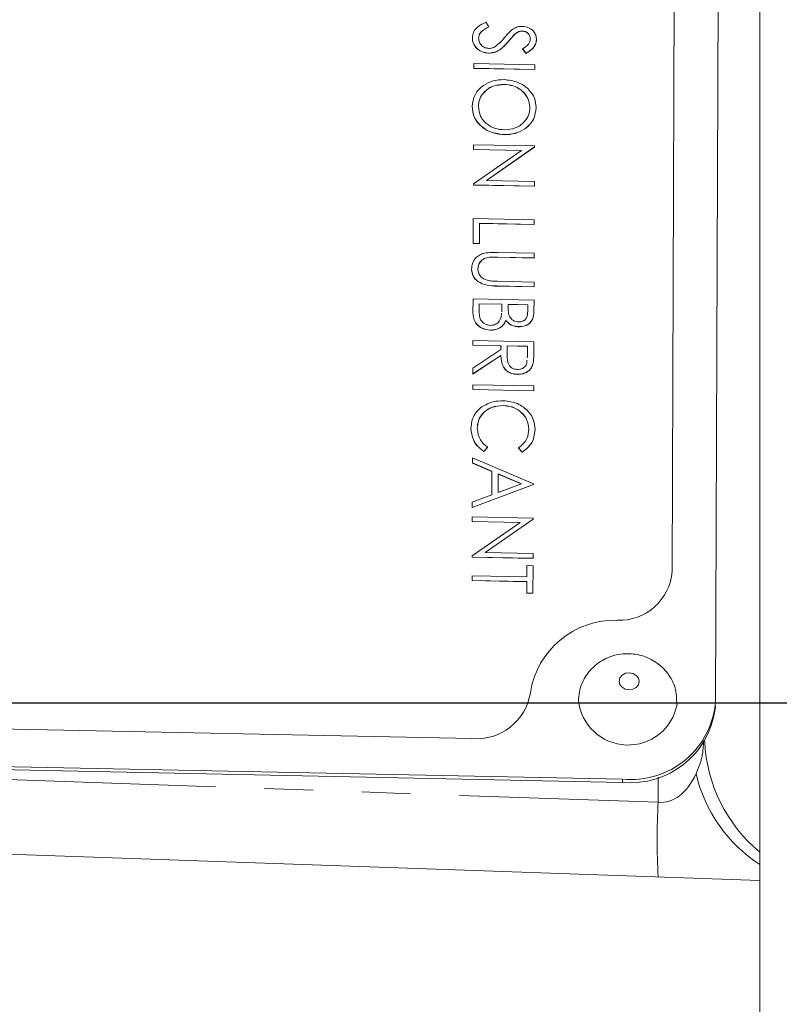
# Model space of a CAD drawing. Units: millimetres. Extents: x 11 to 1180, y 5 to 832.
# Drawn here: x 1095 to 1115, y 261 to 287 of the extents above; entities that cross this region are included whole.
import ezdxf

# ---------------------------------------------------------------- set-up
doc = ezdxf.new("R2010")
doc.units = ezdxf.units.MM
doc.linetypes.add('PHANTOM', pattern=[12.7, 6.35, -1.27, 1.27, -1.27, 1.27, -1.27])
doc.layers.add('SLD-0', color=7, linetype='Continuous')
doc.styles.add('SLDTEXTSTYLE0', font='TXT', dxfattribs={"width": 0.605})
doc.dimstyles.new('SLDDIMSTYLE0', dxfattribs={"dimtxt": 3, "dimasz": 3, "dimexe": 0, "dimexo": 0.0625, "dimgap": 0.75, "dimtad": 0, "dimdec": 1, "dimlfac": 2, "dimrnd": 1e-09, "dimzin": 12, "dimdsep": 46, "dimtxsty": 'SLDTEXTSTYLE0', "dimsah": 1, "dimcen": 0.09, "dimadec": 0, "dimazin": 0, "dimtfac": 1, "dimtdec": 3, "dimtofl": 0, "dimtmove": 0, "dimatfit": 3, "dimfxl": 1, "dimfrac": 2, "dimtolj": 1, "dimtzin": 12, "dimarcsym": 0})

# ---------------------------------------------------------------- blocks, each defined once
blk = doc.blocks.new('*D80')
at = {"layer": 'SLD-0'}
for p, q in [((1156.204, 268.961), (1168.487, 268.961)), ((1165.312, 268.961), (1165.312, 232.987)), ((1165.312, 183.526), (1165.312, 219.501)), ((963.497, 183.526), (1168.487, 183.526))]:
    blk.add_line(p, q, dxfattribs=at)
for points in [[(1165.312, 268.961), (1164.85, 265.961), (1165.773, 265.961)], [(1165.312, 183.526), (1165.773, 186.526), (1164.85, 186.526)]]:
    blk.add_solid(points, dxfattribs=at)
at = {"layer": 'SLD-0', "insert": (1163.744, 221.088), "char_height": 3, "attachment_point": 1, "rotation": 90, "style": 'SLDTEXTSTYLE0'}
blk.add_mtext('170.9', dxfattribs=at)

msp = doc.modelspace()

# ---------------------------------------------------------------- linework, layer by layer
at = {"color": 7, "linetype": 'Continuous', "lineweight": 0}
for p, q in [((1114.19729, 249.051162), (1114.19729, 354.991248)), ((1113.04985, 268.99231), (1113.17685, 305.675768)), ((1112.022671, 302.32854), (1111.918988, 272.379908)), ((1111.919209, 272.383177), (1112.022893, 302.331809)), ((1107.070571, 286.669568), (1107.150579, 286.552893)), ((1107.150579, 286.552893), (1107.150358, 286.549624)), ((1108.027419, 286.440574), (1108.027197, 286.437306)), ((1106.722404, 286.262928), (1106.722182, 286.259659)), ((1107.822118, 286.355108), (1107.821897, 286.351839)), ((1108.227586, 286.23693), (1108.227365, 286.233661)), ((1108.023265, 285.975352), (1108.023044, 285.972083)), ((1108.12023, 285.85969), (1108.023044, 285.972083)), ((1108.120452, 285.862958), (1108.023265, 285.975352)), ((1107.150424, 285.865429), (1107.150203, 285.862161)), ((1108.120452, 285.862958), (1108.12023, 285.85969)), ((1106.760127, 285.46892), (1106.76055, 285.591031)), ((1106.760349, 285.472189), (1106.760127, 285.46892)), ((1108.346653, 285.436346), (1106.760127, 285.46892)), ((1106.760349, 285.472189), (1106.760772, 285.5943)), ((1108.346875, 285.439614), (1106.760349, 285.472189)), ((1106.760772, 285.5943), (1106.76055, 285.591031)), ((1106.760772, 285.5943), (1108.347298, 285.561725)), ((1108.346875, 285.439614), (1108.346653, 285.436346)), ((1108.347298, 285.561725), (1108.346875, 285.439614)), ((1107.545867, 285.054811), (1107.545645, 285.051542)), ((1106.716219, 284.476513), (1106.715997, 284.473245)), ((1108.221402, 284.450515), (1108.22118, 284.447247)), ((1107.548329, 283.746338), (1107.548107, 283.74307)), ((1106.749937, 282.464667), (1107.998871, 283.335838)), ((1106.75282, 283.358149), (1106.753243, 283.48026)), ((1106.753041, 283.361418), (1106.75282, 283.358149)), ((1107.994313, 283.332659), (1106.75282, 283.358149)), ((1106.753041, 283.361418), (1106.753464, 283.483528)), ((1107.998871, 283.335838), (1106.753041, 283.361418)), ((1106.753464, 283.483528), (1106.753243, 283.48026)), ((1106.753464, 283.483528), (1108.33999, 283.450954)), ((1108.339901, 283.425332), (1107.088099, 282.552039)), ((1108.33968, 283.422064), (1107.092435, 282.55195)), ((1108.339901, 283.425332), (1108.33968, 283.422064)), ((1108.33999, 283.450954), (1108.339901, 283.425332)), ((1106.749619, 282.433597), (1106.749715, 282.461399)), ((1106.749841, 282.436865), (1106.749619, 282.433597)), ((1108.336145, 282.401022), (1106.749619, 282.433597)), ((1106.749937, 282.464667), (1106.749715, 282.461399)), ((1106.749841, 282.436865), (1106.749937, 282.464667)), ((1108.336367, 282.40429), (1106.749841, 282.436865)), ((1107.088099, 282.552039), (1108.336789, 282.526401)), ((1108.336367, 282.40429), (1108.336145, 282.401022)), ((1108.336789, 282.526401), (1108.336367, 282.40429)), ((1106.744365, 280.915935), (1106.746599, 281.561377)), ((1106.744586, 280.919203), (1106.746821, 281.564646)), ((1106.746821, 281.564646), (1106.746599, 281.561377)), ((1106.746821, 281.564646), (1108.333347, 281.532071)), ((1108.333347, 281.532071), (1108.332924, 281.40996)), ((1106.909119, 281.439194), (1106.907307, 280.915862)), ((1108.332702, 281.406692), (1106.909107, 281.435921)), ((1108.332924, 281.40996), (1106.909119, 281.439194)), ((1108.332924, 281.40996), (1108.332702, 281.406692)), ((1106.744586, 280.919203), (1106.744365, 280.915935)), ((1106.907085, 280.912594), (1106.744365, 280.915935)), ((1106.907307, 280.915862), (1106.744586, 280.919203)), ((1106.907307, 280.915862), (1106.907085, 280.912594)), ((1107.168277, 280.55614), (1107.168055, 280.552871)), ((1107.372119, 280.679525), (1108.330327, 280.659851)), ((1108.329683, 280.534472), (1107.379102, 280.55399)), ((1108.329904, 280.537741), (1107.379324, 280.557258)), ((1108.329904, 280.537741), (1108.329683, 280.534472)), ((1108.330327, 280.659851), (1108.329904, 280.537741)), ((1106.701565, 280.243796), (1106.701343, 280.240527)), ((1108.327086, 279.784363), (1107.368878, 279.804037)), ((1108.327308, 279.787632), (1107.369099, 279.807306)), ((1107.37715, 279.92926), (1108.32773, 279.909743)), ((1108.327308, 279.787632), (1108.327086, 279.784363)), ((1108.32773, 279.909743), (1108.327308, 279.787632)), ((1106.738078, 279.100083), (1106.739352, 279.46805)), ((1106.7383, 279.103351), (1106.739574, 279.471319)), ((1106.739574, 279.471319), (1106.739352, 279.46805)), ((1106.739574, 279.471319), (1108.3261, 279.438744)), ((1106.901872, 279.345867), (1106.90127, 279.171968)), ((1107.491512, 279.330488), (1106.90186, 279.342594)), ((1107.491734, 279.333756), (1106.901872, 279.345867)), ((1107.491232, 279.249535), (1107.491512, 279.330488)), ((1107.491453, 279.252803), (1107.491734, 279.333756)), ((1107.491734, 279.333756), (1107.491512, 279.330488)), ((1107.654454, 279.330415), (1107.65417, 279.248372)), ((1108.162735, 279.316706), (1107.654443, 279.327142)), ((1108.162956, 279.319974), (1107.654454, 279.330415)), ((1108.162161, 279.150984), (1108.162735, 279.316706)), ((1108.162383, 279.154253), (1108.162956, 279.319974)), ((1108.162956, 279.319974), (1108.162735, 279.316706)), ((1108.3261, 279.438744), (1108.325181, 279.173262)), ((1107.471821, 278.998609), (1107.484171, 279.101111)), ((1108.146692, 279.082843), (1108.162161, 279.150984)), ((1107.593575, 278.913242), (1107.593353, 278.909974)), ((1107.930548, 278.74904), (1107.930327, 278.745772)), ((1107.187138, 278.659631), (1107.186916, 278.656362)), ((1106.735185, 278.264388), (1106.735608, 278.386498)), ((1106.735407, 278.267656), (1106.735185, 278.264388)), ((1107.467428, 278.249353), (1106.735185, 278.264388)), ((1106.735407, 278.267656), (1106.735829, 278.389767)), ((1107.467649, 278.252622), (1106.735407, 278.267656)), ((1106.735829, 278.389767), (1106.735608, 278.386498)), ((1106.735829, 278.389767), (1108.322355, 278.357192)), ((1107.467095, 278.153267), (1107.467428, 278.249353)), ((1107.467306, 278.153407), (1107.467649, 278.252622)), ((1107.467649, 278.252622), (1107.467428, 278.249353)), ((1107.63037, 278.249281), (1107.627283, 278.000199)), ((1108.15899, 278.235154), (1107.630329, 278.246008)), ((1108.159212, 278.238422), (1107.63037, 278.249281)), ((1108.158107, 277.98003), (1108.15899, 278.235154)), ((1108.158329, 277.983298), (1108.159212, 278.238422)), ((1108.159212, 278.238422), (1108.15899, 278.235154)), ((1108.322355, 278.357192), (1108.321413, 278.084896)), ((1107.466561, 277.999135), (1106.732588, 277.514279)), ((1107.466783, 278.002404), (1106.73281, 277.517547)), ((1106.733332, 277.66855), (1107.467306, 278.153407)), ((1107.466783, 278.002404), (1107.466561, 277.999135)), ((1108.150515, 277.93462), (1108.158107, 277.98003)), ((1108.150737, 277.937889), (1108.158329, 277.983298)), ((1108.158329, 277.983298), (1108.158107, 277.98003)), ((1108.298734, 277.777065), (1108.298512, 277.773796)), ((1106.732588, 277.514279), (1106.733111, 277.665282)), ((1106.73281, 277.517547), (1106.732588, 277.514279)), ((1106.73281, 277.517547), (1106.733332, 277.66855)), ((1106.733332, 277.66855), (1106.733111, 277.665282)), ((1107.895115, 277.511128), (1107.894893, 277.50786)), ((1106.731199, 277.113058), (1106.731622, 277.235169)), ((1106.731421, 277.116326), (1106.731843, 277.238437)), ((1106.731843, 277.238437), (1106.731622, 277.235169)), ((1106.731843, 277.238437), (1108.318369, 277.205862)), ((1108.318369, 277.205862), (1108.317947, 277.083752)), ((1106.731421, 277.116326), (1106.731199, 277.113058)), ((1108.317725, 277.080483), (1106.731199, 277.113058)), ((1108.317947, 277.083752), (1106.731421, 277.116326)), ((1108.317947, 277.083752), (1108.317725, 277.080483)), ((1107.521705, 276.698851), (1107.521484, 276.695582)), ((1106.687234, 276.104297), (1106.687012, 276.101028)), ((1108.192432, 276.08266), (1108.19221, 276.079391)), ((1107.112474, 275.607086), (1107.017714, 275.502177)), ((1107.017935, 275.505446), (1107.017714, 275.502177)), ((1107.112696, 275.610355), (1107.017935, 275.505446)), ((1107.112696, 275.610355), (1107.112474, 275.607086)), ((1107.926299, 275.593649), (1107.926077, 275.590381)), ((1108.021051, 275.481576), (1107.926077, 275.590381)), ((1108.021273, 275.484845), (1107.926299, 275.593649)), ((1108.021273, 275.484845), (1108.021051, 275.481576)), ((1106.724577, 275.200444), (1106.725039, 275.33373)), ((1106.724799, 275.203713), (1106.724577, 275.200444)), ((1107.232363, 274.983124), (1106.724577, 275.200444)), ((1106.724799, 275.203713), (1106.72526, 275.336999)), ((1107.232585, 274.986392), (1106.724799, 275.203713)), ((1106.72526, 275.336999), (1106.725039, 275.33373)), ((1106.72526, 275.336999), (1108.309552, 274.658981)), ((1107.230239, 274.369491), (1107.232363, 274.983124)), ((1107.230449, 274.36957), (1107.232585, 274.986392)), ((1107.232585, 274.986392), (1107.232363, 274.983124)), ((1107.395076, 274.916817), (1107.393393, 274.430555)), ((1107.996102, 274.656401), (1107.395064, 274.913459)), ((1108.000294, 274.657971), (1107.395076, 274.916817)), ((1108.30927, 274.638269), (1106.72057, 274.042845)), ((1108.309491, 274.641537), (1106.720791, 274.046114)), ((1107.393393, 274.430555), (1108.000294, 274.657971)), ((1108.309491, 274.641537), (1108.30927, 274.638269)), ((1108.309552, 274.658981), (1108.309491, 274.641537)), ((1106.721251, 274.178855), (1107.230449, 274.36957)), ((1106.72057, 274.042845), (1106.721029, 274.175586)), ((1106.720791, 274.046114), (1106.721251, 274.178855)), ((1106.721251, 274.178855), (1106.721029, 274.175586)), ((1106.720791, 274.046114), (1106.72057, 274.042845)), ((1106.716418, 272.783031), (1107.965353, 273.654202)), ((1106.719301, 273.676513), (1106.719724, 273.798624)), ((1106.719523, 273.679782), (1106.719301, 273.676513)), ((1107.960795, 273.651023), (1106.719301, 273.676513)), ((1106.719523, 273.679782), (1106.719946, 273.801892)), ((1107.965353, 273.654202), (1106.719523, 273.679782)), ((1106.719946, 273.801892), (1106.719724, 273.798624)), ((1106.719946, 273.801892), (1108.306472, 273.769318)), ((1108.306383, 273.743696), (1107.054581, 272.870403)), ((1108.306161, 273.740428), (1107.058917, 272.870314)), ((1108.306383, 273.743696), (1108.306161, 273.740428)), ((1108.306472, 273.769318), (1108.306383, 273.743696)), ((1107.054581, 272.870403), (1108.303271, 272.844765)), ((1108.303271, 272.844765), (1108.302848, 272.722654)), ((1106.716101, 272.751961), (1106.716197, 272.779763)), ((1106.716322, 272.755229), (1106.716101, 272.751961)), ((1108.302627, 272.719386), (1106.716101, 272.751961)), ((1106.716418, 272.783031), (1106.716197, 272.779763)), ((1106.716322, 272.755229), (1106.716418, 272.783031)), ((1108.302848, 272.722654), (1106.716322, 272.755229)), ((1108.302848, 272.722654), (1108.302627, 272.719386)), ((1108.138226, 272.237557), (1108.139242, 272.530838)), ((1108.138437, 272.237552), (1108.139463, 272.534107)), ((1108.139463, 272.534107), (1108.139242, 272.530838)), ((1108.139463, 272.534107), (1108.302184, 272.530766)), ((1108.302184, 272.530766), (1108.299708, 271.815546)), ((1106.713987, 272.141407), (1106.71441, 272.263518)), ((1106.714208, 272.144675), (1106.713987, 272.141407)), ((1108.137792, 272.112173), (1106.713987, 272.141407)), ((1106.714208, 272.144675), (1106.714631, 272.266786)), ((1108.138014, 272.115442), (1106.714208, 272.144675)), ((1106.714631, 272.266786), (1106.71441, 272.263518)), ((1106.714631, 272.266786), (1108.138437, 272.237552)), ((1108.136765, 271.815618), (1108.137792, 272.112173)), ((1108.136987, 271.818887), (1108.138014, 272.115442)), ((1108.138014, 272.115442), (1108.137792, 272.112173)), ((1108.136987, 271.818887), (1108.136765, 271.815618)), ((1108.299486, 271.812277), (1108.136765, 271.815618)), ((1108.299708, 271.815546), (1108.136987, 271.818887)), ((1108.299708, 271.815546), (1108.299486, 271.812277)), ((1113.040263, 268.796879), (1113.045803, 268.878592)), ((1081.307365, 268.555445), (1106.708174, 268.033911)), ((1077.626149, 267.651282), (1110.63117, 266.973617)), ((1077.728357, 267.567357), (1110.62563, 266.891905)), ((1114.19729, 264.343128), (1051.25979, 266.540953))]:
    msp.add_line(p, q, dxfattribs=at)
at = {"color": 8, "linetype": 'PHANTOM', "lineweight": 0}
for p, q in [((1107.663532, 286.175457), (1107.66331, 286.172189)), ((1107.379324, 280.557258), (1107.379102, 280.55399)), ((1107.369099, 279.807306), (1107.368878, 279.804037)), ((1107.491453, 279.252803), (1107.491232, 279.249535)), ((1106.7383, 279.103351), (1106.738078, 279.100083)), ((1108.162383, 279.154253), (1108.162161, 279.150984)), ((1111.918988, 272.379908), (1111.919209, 272.383177)), ((1081.002516, 267.440981), (1111.553415, 266.37412)), ((1110.63117, 266.973617), (1110.62563, 266.891905)), ((1111.553415, 266.37412), (1111.553415, 267.031862))]:
    msp.add_line(p, q, dxfattribs=at)
at = {"color": 8, "linetype": 'PHANTOM', "lineweight": 0, "flags": 128}
msp.add_lwpolyline([(1110.54082, 269.527233), (1110.56033, 269.441431), (1110.616481, 269.367879), (1110.700726, 269.317773), (1110.800237, 269.298742), (1110.899867, 269.313684), (1110.984446, 269.360323), (1111.041099, 269.43156), (1111.0612, 269.516549), (1111.04169, 269.602351), (1110.985538, 269.675903), (1110.901294, 269.726009), (1110.801782, 269.745039), (1110.702153, 269.730098), (1110.617574, 269.683458), (1110.560921, 269.612222), (1110.54082, 269.527233)], dxfattribs=at)
at = {"color": 7, "linetype": 'Continuous', "lineweight": 0}
for centre, radius, start, end in [((1110.540722, 272.490653), 1.382671, 267.8932897, 355.5418569), ((1110.423, 268.89448), 2.215447, 88.2697317, 171.4287788), ((1106.833373, 269.444449), 1.416083, 264.9277322, 351.0713821), ((1110.772204, 269.159839), 1.296139, 186.1054848, 349.2752457), ((1110.842185, 269.179098), 2.215553, 264.5347276, 355.1637829), ((1110.83131, 269.114006), 2.2316, 264.7117038, 351.830183), ((1116.75979, 268.147052), 4, 182.7578792, 230.16156)]:
    msp.add_arc(centre, radius, start, end, dxfattribs=at)
at = {"color": 8, "linetype": 'PHANTOM', "lineweight": 0}
for centre, radius, start, end in [((1116.310679, 267.996495), 3.87078, 193.0620421, 236.9079839), ((1129.849445, 265.404787), 18.321691, 176.967276, 183.032724)]:
    msp.add_arc(centre, radius, start, end, dxfattribs=at)
msp.add_ellipse((1111.50979, 268.439415), major_axis=(-0.173114, 2.06569), ratio=0.599293437, start_param=3.037561096, end_param=3.971458715, dxfattribs=at)
at = {"color": 7, "linetype": 'Continuous', "lineweight": 0}
for points, knots in [([(1106.722404, 286.262928), (1106.728457, 286.31315), (1106.740562, 286.413577), (1106.860682, 286.566203), (1106.990928, 286.630346), (1107.070571, 286.669568)], [0, 0, 0, 0, 0.279879823, 0.559665782, 1, 1, 1, 1]), ([(1107.150358, 286.549624), (1107.077759, 286.510675), (1106.976545, 286.456374), (1106.895718, 286.342746), (1106.888506, 286.285117), (1106.884903, 286.256318)], [0, 0, 0, 0, 0.5593206425, 0.779781716, 1, 1, 1, 1]), ([(1107.150579, 286.552893), (1107.077981, 286.513944), (1106.976767, 286.459642), (1106.895939, 286.346015), (1106.888728, 286.288386), (1106.885124, 286.259587)], [0, 0, 0, 0, 0.559320642, 0.779781716, 1, 1, 1, 1]), ([(1107.562798, 286.273204), (1107.599505, 286.316815), (1107.665005, 286.394634), (1107.744445, 286.462084), (1107.779366, 286.491734)], [0, 0, 0, 0, 0.560412692, 1, 1, 1, 1]), ([(1107.779366, 286.491734), (1107.820602, 286.514867), (1107.89426, 286.556187), (1107.98238, 286.560794), (1108.021167, 286.562822)], [0, 0, 0, 0, 0.55984046, 1, 1, 1, 1]), ([(1108.027197, 286.437306), (1108.00505, 286.436166), (1107.960766, 286.433886), (1107.887675, 286.405915), (1107.846854, 286.372357), (1107.821897, 286.351839)], [0, 0, 0, 0, 0.279946405, 0.559774088, 1, 1, 1, 1]), ([(1108.027419, 286.440574), (1108.005272, 286.439434), (1107.960988, 286.437154), (1107.887897, 286.409184), (1107.847076, 286.375625), (1107.822118, 286.355108)], [0, 0, 0, 0, 0.2799464049, 0.5597740877, 1, 1, 1, 1]), ([(1108.021167, 286.562822), (1108.077478, 286.555771), (1108.190036, 286.541677), (1108.312018, 286.446222), (1108.379338, 286.333731), (1108.386619, 286.257887), (1108.39026, 286.21996)], [0, 0, 0, 0, 0.279552626, 0.558798402, 0.779377727, 1, 1, 1, 1]), ([(1108.227365, 286.233661), (1108.224981, 286.261338), (1108.220218, 286.316631), (1108.170995, 286.384086), (1108.10318, 286.429075), (1108.052528, 286.434562), (1108.027197, 286.437306)], [0, 0, 0, 0, 0.280274265, 0.559931389, 0.779920083, 1, 1, 1, 1]), ([(1108.227586, 286.23693), (1108.225202, 286.264607), (1108.22044, 286.319899), (1108.171216, 286.387354), (1108.103402, 286.432343), (1108.05275, 286.43783), (1108.027419, 286.440574)], [0, 0, 0, 0, 0.280274265, 0.559931389, 0.779920083, 1, 1, 1, 1]), ([(1107.150203, 285.862161), (1107.085336, 285.871098), (1106.955436, 285.888995), (1106.817577, 286.000609), (1106.734106, 286.127988), (1106.726158, 286.215756), (1106.722182, 286.259659)], [0, 0, 0, 0, 0.279182916, 0.559085064, 0.779446038, 1, 1, 1, 1]), ([(1107.150424, 285.865429), (1107.085558, 285.874366), (1106.955657, 285.892263), (1106.817798, 286.003878), (1106.734327, 286.131257), (1106.726379, 286.219025), (1106.722404, 286.262928)], [0, 0, 0, 0, 0.279182916, 0.559085064, 0.779446038, 1, 1, 1, 1]), ([(1106.885124, 286.259587), (1106.889274, 286.222921), (1106.897568, 286.149643), (1106.96138, 286.058965), (1107.052592, 286.00033), (1107.119587, 285.991772), (1107.153072, 285.987494)], [0, 0, 0, 0, 0.280276382, 0.560147768, 0.780153137, 1, 1, 1, 1]), ([(1107.66331, 286.172189), (1107.589362, 286.088417), (1107.486346, 285.971716), (1107.29504, 285.874478), (1107.198449, 285.866264), (1107.150203, 285.862161)], [0, 0, 0, 0, 0.560115399, 0.780283754, 1, 1, 1, 1]), ([(1107.663532, 286.175457), (1107.589583, 286.091686), (1107.486567, 285.974985), (1107.295261, 285.877746), (1107.19867, 285.869532), (1107.150424, 285.865429)], [0, 0, 0, 0, 0.560115399, 0.780283754, 1, 1, 1, 1]), ([(1107.308969, 286.033087), (1107.361416, 286.07394), (1107.455154, 286.146958), (1107.529881, 286.234598), (1107.562798, 286.273204)], [0, 0, 0, 0, 0.559495785, 1, 1, 1, 1]), ([(1107.821897, 286.351839), (1107.791401, 286.318898), (1107.736936, 286.260064), (1107.68581, 286.199044), (1107.66331, 286.172189)], [0, 0, 0, 0, 0.55990578, 1, 1, 1, 1]), ([(1107.822118, 286.355108), (1107.791623, 286.322166), (1107.737158, 286.263333), (1107.686032, 286.202312), (1107.663532, 286.175457)], [0, 0, 0, 0, 0.55990578, 1, 1, 1, 1]), ([(1108.023265, 285.975352), (1108.080907, 286.012638), (1108.161204, 286.064578), (1108.22086, 286.164054), (1108.225344, 286.212633), (1108.227586, 286.23693)], [0, 0, 0, 0, 0.559818475, 0.779847948, 1, 1, 1, 1]), ([(1108.390038, 286.216692), (1108.385124, 286.174896), (1108.375295, 286.091305), (1108.281477, 285.962081), (1108.181423, 285.898547), (1108.12023, 285.85969)], [0, 0, 0, 0, 0.279749924, 0.559501169, 1, 1, 1, 1]), ([(1108.39026, 286.21996), (1108.385345, 286.178165), (1108.375516, 286.094573), (1108.281698, 285.96535), (1108.181644, 285.901815), (1108.120452, 285.862958)], [0, 0, 0, 0, 0.279749924, 0.559501169, 1, 1, 1, 1]), ([(1107.153072, 285.987494), (1107.184692, 285.990192), (1107.24126, 285.995019), (1107.288247, 286.021436), (1107.308969, 286.033087)], [0, 0, 0, 0, 0.558990217, 1, 1, 1, 1]), ([(1106.716219, 284.476513), (1106.73019, 284.581666), (1106.758132, 284.791981), (1106.983205, 285.02194), (1107.256067, 285.160913), (1107.449113, 285.171593), (1107.545654, 285.176935)], [0, 0, 0, 0, 0.2796632948, 0.5593539369, 0.7796363884, 1, 1, 1, 1]), ([(1107.545654, 285.176935), (1107.668025, 285.161854), (1107.912707, 285.131699), (1108.190905, 284.939754), (1108.356229, 284.701263), (1108.374839, 284.535864), (1108.384143, 284.453171)], [0, 0, 0, 0, 0.279731021, 0.559326821, 0.779680481, 1, 1, 1, 1]), ([(1107.545645, 285.051542), (1107.445629, 285.043186), (1107.245509, 285.026466), (1107.029338, 284.866445), (1106.898756, 284.676338), (1106.88541, 284.541998), (1106.878735, 284.47481)], [0, 0, 0, 0, 0.27941597, 0.559076506, 0.779478037, 1, 1, 1, 1]), ([(1107.545867, 285.054811), (1107.445851, 285.046455), (1107.245731, 285.029734), (1107.029559, 284.869713), (1106.898978, 284.679606), (1106.885631, 284.545267), (1106.878957, 284.478079)], [0, 0, 0, 0, 0.27941597, 0.559076506, 0.779478037, 1, 1, 1, 1]), ([(1108.22118, 284.447247), (1108.20847, 284.533407), (1108.183046, 284.705756), (1108.007057, 284.905921), (1107.782637, 285.028159), (1107.624653, 285.043747), (1107.545645, 285.051542)], [0, 0, 0, 0, 0.27962705, 0.559349535, 0.779630234, 1, 1, 1, 1]), ([(1108.221402, 284.450515), (1108.208692, 284.536675), (1108.183268, 284.709025), (1108.007279, 284.909189), (1107.782858, 285.031428), (1107.624875, 285.047015), (1107.545867, 285.054811)], [0, 0, 0, 0, 0.27962705, 0.559349535, 0.779630234, 1, 1, 1, 1]), ([(1107.548107, 283.74307), (1107.42505, 283.757563), (1107.178898, 283.786554), (1106.906632, 283.985953), (1106.739852, 284.223967), (1106.723951, 284.390134), (1106.715997, 284.473245)], [0, 0, 0, 0, 0.279630358, 0.559342919, 0.779597244, 1, 1, 1, 1]), ([(1107.548329, 283.746338), (1107.425271, 283.760831), (1107.17912, 283.789822), (1106.906853, 283.989221), (1106.740074, 284.227235), (1106.724172, 284.393402), (1106.716219, 284.476513)], [0, 0, 0, 0, 0.279630358, 0.559342919, 0.779597244, 1, 1, 1, 1]), ([(1106.878957, 284.478079), (1106.89014, 284.391427), (1106.912496, 284.218209), (1107.085545, 284.014458), (1107.311312, 283.892091), (1107.469807, 283.876326), (1107.54907, 283.868442)], [0, 0, 0, 0, 0.279829669, 0.559389019, 0.779653833, 1, 1, 1, 1]), ([(1108.383921, 284.449902), (1108.370509, 284.343548), (1108.343692, 284.130907), (1108.117711, 283.897098), (1107.840819, 283.758058), (1107.64571, 283.748068), (1107.548107, 283.74307)], [0, 0, 0, 0, 0.279767305, 0.559358455, 0.779571103, 1, 1, 1, 1]), ([(1108.384143, 284.453171), (1108.37073, 284.346817), (1108.343914, 284.134175), (1108.117933, 283.900366), (1107.84104, 283.761327), (1107.645931, 283.751336), (1107.548329, 283.746338)], [0, 0, 0, 0, 0.279767305, 0.559358455, 0.779571103, 1, 1, 1, 1]), ([(1107.54907, 283.868442), (1107.649832, 283.876825), (1107.851334, 283.893589), (1108.070358, 284.054676), (1108.197389, 284.24816), (1108.213399, 284.38308), (1108.221402, 284.450515)], [0, 0, 0, 0, 0.27946805, 0.558870346, 0.779515839, 1, 1, 1, 1]), ([(1106.701565, 280.243796), (1106.705853, 280.29539), (1106.71442, 280.398481), (1106.793707, 280.527001), (1106.905002, 280.620186), (1106.993463, 280.648149), (1107.037695, 280.662132)], [0, 0, 0, 0, 0.280220789, 0.559914195, 0.779951894, 1, 1, 1, 1]), ([(1107.168055, 280.552871), (1107.119506, 280.545209), (1107.02263, 280.52992), (1106.897489, 280.415909), (1106.876754, 280.309191), (1106.864088, 280.244001)], [0, 0, 0, 0, 0.281056844, 0.560820657, 1, 1, 1, 1]), ([(1107.168277, 280.55614), (1107.119727, 280.548477), (1107.022852, 280.533188), (1106.897711, 280.419177), (1106.876976, 280.312459), (1106.864309, 280.247269)], [0, 0, 0, 0, 0.281056844, 0.560820657, 1, 1, 1, 1]), ([(1107.037695, 280.662132), (1107.099699, 280.669564), (1107.210519, 280.682847), (1107.322702, 280.680541), (1107.372119, 280.679525)], [0, 0, 0, 0, 0.559498581, 1, 1, 1, 1]), ([(1107.379102, 280.55399), (1107.339658, 280.554917), (1107.269238, 280.556574), (1107.198966, 280.554002), (1107.168055, 280.552871)], [0, 0, 0, 0, 0.560124413, 1, 1, 1, 1]), ([(1107.379324, 280.557258), (1107.33988, 280.558186), (1107.26946, 280.559842), (1107.199188, 280.557271), (1107.168277, 280.55614)], [0, 0, 0, 0, 0.560124413, 1, 1, 1, 1]), ([(1107.368878, 279.804037), (1107.280485, 279.807002), (1107.104702, 279.812898), (1106.870731, 279.899848), (1106.723112, 280.061231), (1106.708599, 280.180766), (1106.701343, 280.240527)], [0, 0, 0, 0, 0.281654716, 0.560110719, 0.780079776, 1, 1, 1, 1]), ([(1107.369099, 279.807306), (1107.280706, 279.810271), (1107.104924, 279.816166), (1106.870952, 279.903117), (1106.723333, 280.064499), (1106.708821, 280.184035), (1106.701565, 280.243796)], [0, 0, 0, 0, 0.281654716, 0.560110719, 0.780079776, 1, 1, 1, 1]), ([(1106.864309, 280.247269), (1106.868881, 280.209657), (1106.878021, 280.134461), (1106.944835, 280.042337), (1107.032874, 279.97864), (1107.098208, 279.958362), (1107.130892, 279.948218)], [0, 0, 0, 0, 0.27978672, 0.559376765, 0.779568805, 1, 1, 1, 1]), ([(1107.130892, 279.948218), (1107.17664, 279.942126), (1107.258388, 279.93124), (1107.34084, 279.929865), (1107.37715, 279.92926)], [0, 0, 0, 0, 0.559624428, 1, 1, 1, 1]), ([(1107.488425, 279.134998), (1107.488514, 279.135729), (1107.493119, 279.17365), (1107.492166, 279.211962), (1107.491232, 279.249535)], [0, 0, 0, 0, 0.019285587, 1, 1, 1, 1]), ([(1107.488647, 279.138266), (1107.488736, 279.138998), (1107.49334, 279.176918), (1107.492388, 279.21523), (1107.491453, 279.252803)], [0, 0, 0, 0, 0.0192855872, 1, 1, 1, 1]), ([(1107.65417, 279.248372), (1107.654131, 279.162923), (1107.654083, 279.055985), (1107.734104, 278.948987), (1107.789186, 278.906925), (1107.855488, 278.877709), (1107.903908, 278.873376), (1107.928111, 278.87121)], [0, 0, 0, 0, 0.498607124, 0.62400852, 0.749401195, 0.874735755, 1, 1, 1, 1]), ([(1107.186916, 278.656362), (1107.115835, 278.665889), (1106.973577, 278.684956), (1106.823161, 278.810474), (1106.747125, 278.956152), (1106.741096, 279.052067), (1106.738078, 279.100083)], [0, 0, 0, 0, 0.279141143, 0.558653692, 0.779058954, 1, 1, 1, 1]), ([(1107.187138, 278.659631), (1107.116056, 278.669157), (1106.973799, 278.688224), (1106.823383, 278.813742), (1106.747347, 278.959421), (1106.741318, 279.055336), (1106.7383, 279.103351)], [0, 0, 0, 0, 0.279141143, 0.558653692, 0.779058954, 1, 1, 1, 1]), ([(1106.90127, 279.171968), (1106.901085, 279.08305), (1106.900808, 278.949726), (1107.022157, 278.829925), (1107.11232, 278.788856), (1107.162484, 278.784112), (1107.18756, 278.781741)], [0, 0, 0, 0, 0.499360219, 0.7487359505, 0.874398898, 1, 1, 1, 1]), ([(1107.18756, 278.781741), (1107.226462, 278.785025), (1107.30434, 278.791597), (1107.417864, 278.867977), (1107.451368, 278.949091), (1107.471821, 278.998609)], [0, 0, 0, 0, 0.279943717, 0.560428629, 1, 1, 1, 1]), ([(1107.928111, 278.87121), (1107.967177, 278.874368), (1108.025934, 278.879117), (1108.086638, 278.920908), (1108.154677, 279.00082), (1108.15896, 279.086114), (1108.162383, 279.154253)], [0, 0, 0, 0, 0.2492835623, 0.3749253402, 0.5006446525, 1, 1, 1, 1]), ([(1108.324959, 279.169994), (1108.323311, 279.111745), (1108.32003, 278.995809), (1108.23863, 278.844073), (1108.09001, 278.757808), (1107.983559, 278.749784), (1107.930327, 278.745772)], [0, 0, 0, 0, 0.281317448, 0.559921954, 0.779934534, 1, 1, 1, 1]), ([(1108.325181, 279.173262), (1108.323532, 279.115013), (1108.320251, 278.999077), (1108.238852, 278.847342), (1108.090232, 278.761077), (1107.983781, 278.753053), (1107.930548, 278.74904)], [0, 0, 0, 0, 0.281317448, 0.559921954, 0.779934534, 1, 1, 1, 1]), ([(1107.593353, 278.909974), (1107.573933, 278.869594), (1107.535175, 278.789001), (1107.428601, 278.70544), (1107.307169, 278.661404), (1107.227005, 278.658043), (1107.186916, 278.656362)], [0, 0, 0, 0, 0.280382273, 0.559605527, 0.779764802, 1, 1, 1, 1]), ([(1107.593575, 278.913242), (1107.574155, 278.872862), (1107.535396, 278.792269), (1107.428823, 278.708708), (1107.30739, 278.664672), (1107.227226, 278.661311), (1107.187138, 278.659631)], [0, 0, 0, 0, 0.280382273, 0.559605527, 0.779764802, 1, 1, 1, 1]), ([(1107.930327, 278.745772), (1107.892892, 278.748853), (1107.81805, 278.755012), (1107.690992, 278.802515), (1107.630336, 278.869271), (1107.593353, 278.909974)], [0, 0, 0, 0, 0.280866727, 0.56152713, 1, 1, 1, 1]), ([(1107.930548, 278.74904), (1107.893114, 278.752121), (1107.818272, 278.758281), (1107.691214, 278.805784), (1107.630558, 278.87254), (1107.593575, 278.913242)], [0, 0, 0, 0, 0.280866727, 0.56152713, 1, 1, 1, 1]), ([(1107.894893, 277.50786), (1107.844729, 277.512457), (1107.744472, 277.521646), (1107.611429, 277.591659), (1107.478647, 277.747746), (1107.471544, 277.8955), (1107.466561, 277.999135)], [0, 0, 0, 0, 0.18712025, 0.373978887, 0.560911183, 1, 1, 1, 1]), ([(1107.895115, 277.511128), (1107.844951, 277.515726), (1107.744694, 277.524915), (1107.611651, 277.594928), (1107.478869, 277.751014), (1107.471765, 277.898769), (1107.466783, 278.002404)], [0, 0, 0, 0, 0.18712025, 0.373978887, 0.560911183, 1, 1, 1, 1]), ([(1107.627283, 278.000199), (1107.627299, 277.916616), (1107.62732, 277.812019), (1107.70442, 277.707258), (1107.777138, 277.651734), (1107.848469, 277.640618), (1107.895855, 277.633232)], [0, 0, 0, 0, 0.499827129, 0.625497816, 0.751207892, 1, 1, 1, 1]), ([(1108.321413, 278.084896), (1108.321429, 278.027083), (1108.32146, 277.923891), (1108.305675, 277.821911), (1108.298734, 277.777065)], [0, 0, 0, 0, 0.560239665, 1, 1, 1, 1]), ([(1108.298512, 277.773796), (1108.281854, 277.731447), (1108.248543, 277.646763), (1108.141321, 277.559132), (1108.01804, 277.512086), (1107.935957, 277.509269), (1107.894893, 277.50786)], [0, 0, 0, 0, 0.279797146, 0.559499809, 0.779626457, 1, 1, 1, 1]), ([(1108.298734, 277.777065), (1108.282076, 277.734716), (1108.248765, 277.650032), (1108.141543, 277.5624), (1108.018261, 277.515355), (1107.936179, 277.512538), (1107.895115, 277.511128)], [0, 0, 0, 0, 0.279797146, 0.559499809, 0.779626457, 1, 1, 1, 1]), ([(1107.895855, 277.633232), (1107.919087, 277.63423), (1107.965552, 277.636224), (1108.029139, 277.66194), (1108.082435, 277.699285), (1108.139475, 277.767527), (1108.140074, 277.832291), (1108.140483, 277.876563)], [0, 0, 0, 0, 0.162306449, 0.32461576, 0.48696091, 0.649291921, 1, 1, 1, 1]), ([(1108.31645, 277.914614), (1108.316397, 277.912599), (1108.315157, 277.865297), (1108.306654, 277.818551), (1108.298512, 277.773796)], [0, 0, 0, 0, 0.042596686, 1, 1, 1, 1]), ([(1107.521484, 276.695582), (1107.418829, 276.687315), (1107.2135, 276.67078), (1106.991699, 276.50483), (1106.867352, 276.305216), (1106.855611, 276.167446), (1106.849736, 276.098505)], [0, 0, 0, 0, 0.279434208, 0.558921299, 0.779283054, 1, 1, 1, 1]), ([(1107.521705, 276.698851), (1107.419051, 276.690584), (1107.213721, 276.674048), (1106.991921, 276.508099), (1106.867574, 276.308485), (1106.855833, 276.170714), (1106.849957, 276.101773)], [0, 0, 0, 0, 0.279434208, 0.558921299, 0.779283054, 1, 1, 1, 1]), ([(1106.966628, 276.659819), (1107.062912, 276.714138), (1107.235146, 276.811306), (1107.441804, 276.817852), (1107.532934, 276.820739)], [0, 0, 0, 0, 0.559028631, 1, 1, 1, 1]), ([(1108.19221, 276.079391), (1108.18092, 276.166523), (1108.158348, 276.340727), (1107.986856, 276.546876), (1107.76083, 276.6721), (1107.601284, 276.687753), (1107.521484, 276.695582)], [0, 0, 0, 0, 0.279855841, 0.559518794, 0.779685541, 1, 1, 1, 1]), ([(1108.192432, 276.08266), (1108.181142, 276.169792), (1108.158569, 276.343996), (1107.987078, 276.550144), (1107.761052, 276.675368), (1107.601505, 276.691021), (1107.521705, 276.698851)], [0, 0, 0, 0, 0.279855841, 0.559518794, 0.779685541, 1, 1, 1, 1]), ([(1107.532934, 276.820739), (1107.657245, 276.80576), (1107.905894, 276.775799), (1108.177565, 276.56892), (1108.334304, 276.323385), (1108.348182, 276.155628), (1108.355126, 276.071687)], [0, 0, 0, 0, 0.279511874, 0.559079626, 0.779373936, 1, 1, 1, 1]), ([(1106.687234, 276.104297), (1106.699532, 276.224404), (1106.721501, 276.438958), (1106.891705, 276.592313), (1106.966628, 276.659819)], [0, 0, 0, 0, 0.5598036061, 1, 1, 1, 1]), ([(1107.017714, 275.502177), (1106.961833, 275.545283), (1106.850077, 275.631491), (1106.715942, 275.836014), (1106.697977, 276.000583), (1106.687012, 276.101028)], [0, 0, 0, 0, 0.280410285, 0.560795088, 1, 1, 1, 1]), ([(1107.017935, 275.505446), (1106.962055, 275.548552), (1106.850298, 275.63476), (1106.716164, 275.839282), (1106.698199, 276.003851), (1106.687234, 276.104297)], [0, 0, 0, 0, 0.280410285, 0.560795088, 1, 1, 1, 1]), ([(1106.849957, 276.101773), (1106.864561, 275.996254), (1106.890697, 275.807412), (1107.044732, 275.670683), (1107.112696, 275.610355)], [0, 0, 0, 0, 0.558772221, 1, 1, 1, 1]), ([(1107.926299, 275.593649), (1108.012028, 275.670682), (1108.165547, 275.808628), (1108.184196, 275.99872), (1108.192432, 276.08266)], [0, 0, 0, 0, 0.5584265, 1, 1, 1, 1]), ([(1108.354904, 276.068418), (1108.337595, 275.938126), (1108.30666, 275.705259), (1108.108387, 275.549976), (1108.021051, 275.481576)], [0, 0, 0, 0, 0.559516521, 1, 1, 1, 1]), ([(1108.355126, 276.071687), (1108.337817, 275.941394), (1108.306882, 275.708528), (1108.108609, 275.553245), (1108.021273, 275.484845)], [0, 0, 0, 0, 0.559516521, 1, 1, 1, 1]), ([(1112.036427, 268.922239), (1112.035867, 269.049988), (1112.034686, 269.319158), (1111.851683, 269.693545), (1111.561046, 269.999073), (1111.179782, 270.197558), (1110.739057, 270.266814), (1110.297434, 270.184721), (1109.915142, 269.963506), (1109.638376, 269.640922), (1109.501273, 269.301595), (1109.487728, 269.083825), (1109.482796, 269.004544)], [0, 0, 0, 0, 0.094589908, 0.19930361, 0.301810946, 0.405616136, 0.51375632, 0.628157643, 0.73329285, 0.837246357, 0.940748111, 1, 1, 1, 1])]:
    msp.add_open_spline(points, degree=3, knots=knots, dxfattribs=at)
at = {"color": 8, "linetype": 'PHANTOM', "lineweight": 0}
msp.add_open_spline([(1112.540052, 267.121675), (1112.591672, 267.241955), (1112.711577, 267.521344), (1112.729112, 267.815976), (1112.739099, 267.983766)], degree=3, knots=[0, 0, 0, 0, 0.430509287, 1, 1, 1, 1], dxfattribs=at)
at = {"layer": 'SLD-0'}
msp.add_line((885.798696, 268.961128), (1154.933535, 268.961128), dxfattribs=at)

# ---------------------------------------------------------------- dimensions: what is measured, and where the dimension line sits
dim = msp.add_linear_dim(base=(1165.31174, 268.961128), p1=(962.227043, 183.526251), p2=(1154.933535, 268.961128), angle=90, dimstyle='SLDDIMSTYLE0', dxfattribs=at)
dim.commit()
dim.dimension.update_dxf_attribs({"geometry": '*D80', "text_midpoint": (1165.31174, 226.243689), "dimtype": 160})

doc.saveas('drawing.dxf')
